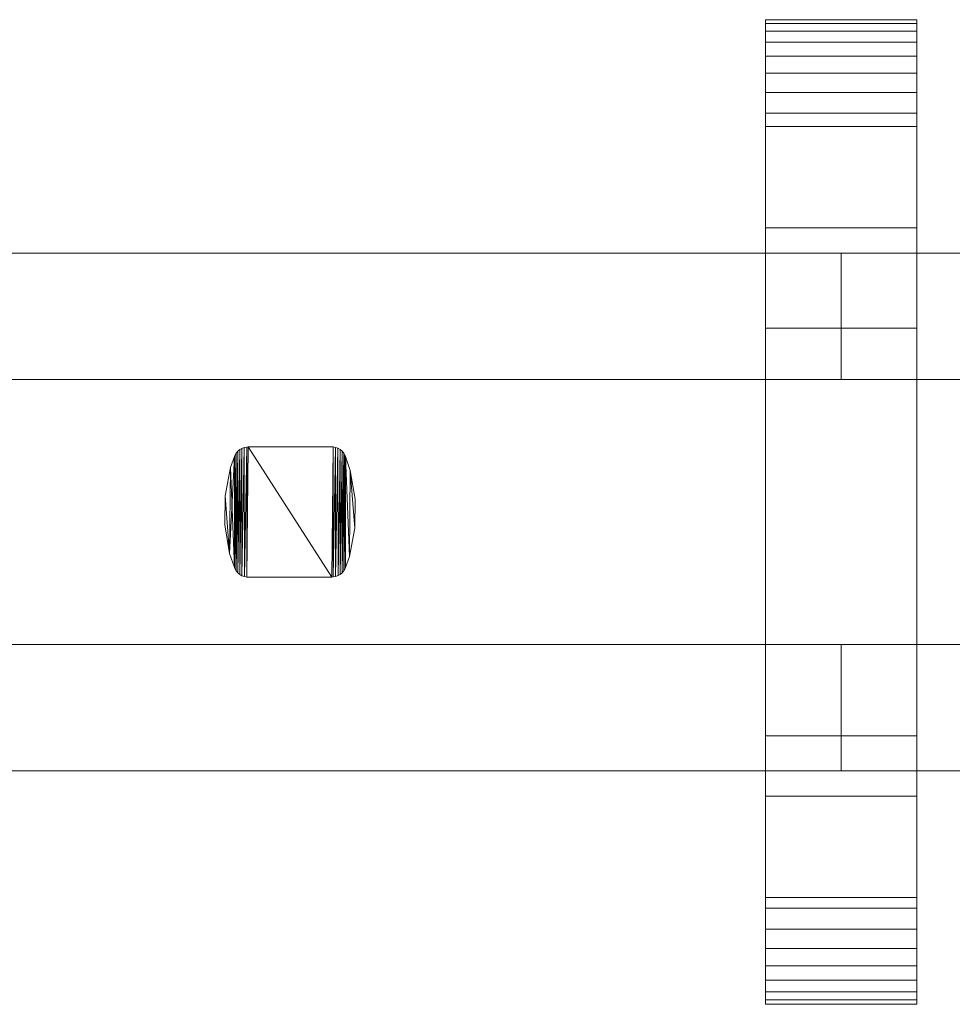
# Model space of a CAD drawing. Units: millimetres. Extents: x 0 to 8714, y -145 to 145.
# Drawn here: x 148 to 296, y -78 to 78 of the extents above; entities that cross this region are included whole.
import ezdxf

# ---------------------------------------------------------------- set-up
doc = ezdxf.new("R2010")
doc.units = ezdxf.units.MM
doc.header["$LTSCALE"] = 5.08
doc.layers.add('ﾚｲｵｽ3型009', color=7, linetype='Continuous')

# ---------------------------------------------------------------- blocks, each defined once
blk = doc.blocks.new('U___3型009_dxf')
at = {"color": 250, "linetype": 'Continuous', "lineweight": 15}
for points in [[(290.041667, -78, 1110), (266.041667, -78, 1110), (266.041667, 78, 1110), (290.041667, 78, 1110)], [(290.041667, 78, 1110), (266.041667, 78, 1110), (266.041667, 78, 1125.548), (290.041667, 78, 1125.548)], [(290.041667, 78, 1125.548), (266.041667, 78, 1125.548), (266.041667, 78, 1127.297), (290.041667, 78, 1127.297)], [(290.041667, 78, 1127.297), (266.041667, 78, 1127.297), (266.041667, 77.392, 1130.744), (290.041667, 77.392, 1130.744)], [(266.041667, -77.958, 1127.723), (266.041667, 77.392, 1130.744), (266.041667, 78, 1127.297)], [(266.041667, -78, 1125.548), (266.041667, -77.958, 1127.723), (266.041667, 78, 1127.297)], [(266.041667, -78, 1110), (266.041667, -78, 1125.548), (266.041667, 78, 1110)], [(266.041667, 78, 1110), (266.041667, -78, 1125.548), (266.041667, 78, 1127.297)], [(290.041667, -78, 90), (290.041667, 78, 90), (266.041667, 78, 90), (266.041667, -78, 90)], [(290.041667, 78, 90), (290.041667, 78, 74.452), (266.041667, 78, 74.452), (266.041667, 78, 90)], [(290.041667, 78, 74.452), (290.041667, 78, 72.703), (266.041667, 78, 72.703), (266.041667, 78, 74.452)], [(290.041667, 78, 72.703), (290.041667, 77.392, 69.256), (266.041667, 77.392, 69.256), (266.041667, 78, 72.703)], [(266.041667, -78, 74.452), (266.041667, -78, 90), (266.041667, 78, 90)], [(266.041667, -78, 74.452), (266.041667, 78, 90), (266.041667, 78, 72.703)], [(266.041667, -77.958, 72.277), (266.041667, -78, 74.452), (266.041667, 78, 72.703)], [(266.041667, -77.958, 72.277), (266.041667, 78, 72.703), (266.041667, 77.392, 69.256)], [(266.041667, 45, 90), (266.041667, 78, 90), (290.041667, 78, 90), (290.041667, 45, 90)], [(290.041667, 45, 1110), (290.041667, 78, 1110), (266.041667, 78, 1110), (266.041667, 45, 1110)], [(266.041667, 45, 90), (266.041667, 45, 1110), (266.041667, 78, 1110), (266.041667, 78, 90)], [(266.041667, 78, 90), (266.041667, 78, 1110), (290.041667, 78, 1110), (290.041667, 78, 90)], [(290.041667, 78, 1127.297), (290.041667, 77.392, 1130.744), (290.041667, -77.958, 1127.723)], [(290.041667, 78, 1127.297), (290.041667, -77.958, 1127.723), (290.041667, -78, 1125.548)], [(290.041667, 78, 1110), (290.041667, 78, 1127.297), (290.041667, -78, 1125.548)], [(290.041667, 78, 1110), (290.041667, -78, 1125.548), (290.041667, -78, 1110)], [(290.041667, 78, 90), (290.041667, -78, 90), (290.041667, -78, 74.452)], [(290.041667, 78, 72.703), (290.041667, 78, 90), (290.041667, -78, 74.452)], [(290.041667, 78, 72.703), (290.041667, -78, 74.452), (290.041667, -77.958, 72.277)], [(290.041667, 77.392, 69.256), (290.041667, 78, 72.703), (290.041667, -77.958, 72.277)], [(290.041667, 78, 90), (290.041667, 78, 1110), (290.041667, 45, 1110), (290.041667, 45, 90)], [(290.041667, 77.392, 1130.744), (266.041667, 77.392, 1130.744), (266.041667, 76.195, 1134.032), (290.041667, 76.195, 1134.032)], [(266.041667, -77.277, 1131.156), (266.041667, 76.195, 1134.032), (266.041667, 77.392, 1130.744)], [(266.041667, -77.958, 1127.723), (266.041667, -77.277, 1131.156), (266.041667, 77.392, 1130.744)], [(290.041667, 77.392, 69.256), (290.041667, 76.195, 65.968), (266.041667, 76.195, 65.968), (266.041667, 77.392, 69.256)], [(266.041667, -77.277, 68.844), (266.041667, -77.958, 72.277), (266.041667, 77.392, 69.256)], [(266.041667, -77.277, 68.844), (266.041667, 77.392, 69.256), (266.041667, 76.195, 65.968)], [(290.041667, 77.392, 1130.744), (290.041667, 76.195, 1134.032), (290.041667, -77.277, 1131.156)], [(290.041667, 77.392, 1130.744), (290.041667, -77.277, 1131.156), (290.041667, -77.958, 1127.723)], [(290.041667, 77.392, 69.256), (290.041667, -77.958, 72.277), (290.041667, -77.277, 68.844)], [(290.041667, 76.195, 65.968), (290.041667, 77.392, 69.256), (290.041667, -77.277, 68.844)], [(290.041667, 76.195, 1134.032), (266.041667, 76.195, 1134.032), (266.041667, 74.446, 1137.063), (290.041667, 74.446, 1137.063)], [(266.041667, -76.011, 1134.418), (266.041667, 74.446, 1137.063), (266.041667, 76.195, 1134.032)], [(266.041667, -77.277, 1131.156), (266.041667, -76.011, 1134.418), (266.041667, 76.195, 1134.032)], [(290.041667, 76.195, 65.968), (290.041667, 74.446, 62.937), (266.041667, 74.446, 62.937), (266.041667, 76.195, 65.968)], [(266.041667, -76.011, 65.582), (266.041667, -77.277, 68.844), (266.041667, 76.195, 65.968)], [(266.041667, -76.011, 65.582), (266.041667, 76.195, 65.968), (266.041667, 74.446, 62.937)], [(290.041667, 76.195, 1134.032), (290.041667, 74.446, 1137.063), (290.041667, -76.011, 1134.418)], [(290.041667, 76.195, 1134.032), (290.041667, -76.011, 1134.418), (290.041667, -77.277, 1131.156)], [(290.041667, 76.195, 65.968), (290.041667, -77.277, 68.844), (290.041667, -76.011, 65.582)], [(290.041667, 74.446, 62.937), (290.041667, 76.195, 65.968), (290.041667, -76.011, 65.582)], [(290.041667, 74.446, 1137.063), (266.041667, 74.446, 1137.063), (266.041667, 72.196, 1139.744), (290.041667, 72.196, 1139.744)], [(266.041667, -74.197, 1137.411), (266.041667, 72.196, 1139.744), (266.041667, 74.446, 1137.063)], [(266.041667, -76.011, 1134.418), (266.041667, -74.197, 1137.411), (266.041667, 74.446, 1137.063)], [(290.041667, 74.446, 62.937), (290.041667, 72.196, 60.256), (266.041667, 72.196, 60.256), (266.041667, 74.446, 62.937)], [(266.041667, -74.197, 62.589), (266.041667, -76.011, 65.582), (266.041667, 74.446, 62.937)], [(266.041667, -74.197, 62.589), (266.041667, 74.446, 62.937), (266.041667, 72.196, 60.256)], [(290.041667, 74.446, 1137.063), (290.041667, 72.196, 1139.744), (290.041667, -74.197, 1137.411)], [(290.041667, 74.446, 1137.063), (290.041667, -74.197, 1137.411), (290.041667, -76.011, 1134.418)], [(290.041667, 74.446, 62.937), (290.041667, -76.011, 65.582), (290.041667, -74.197, 62.589)], [(290.041667, 72.196, 60.256), (290.041667, 74.446, 62.937), (290.041667, -74.197, 62.589)], [(290.041667, 72.196, 1139.744), (266.041667, 72.196, 1139.744), (266.041667, 69.515, 1141.993), (290.041667, 69.515, 1141.993)], [(266.041667, -71.891, 1140.043), (266.041667, 69.515, 1141.993), (266.041667, 72.196, 1139.744)], [(266.041667, -74.197, 1137.411), (266.041667, -71.891, 1140.043), (266.041667, 72.196, 1139.744)], [(290.041667, 72.196, 60.256), (290.041667, 69.515, 58.007), (266.041667, 69.515, 58.007), (266.041667, 72.196, 60.256)], [(266.041667, -71.891, 59.957), (266.041667, -74.197, 62.589), (266.041667, 72.196, 60.256)], [(266.041667, -71.891, 59.957), (266.041667, 72.196, 60.256), (266.041667, 69.515, 58.007)], [(290.041667, 72.196, 1139.744), (290.041667, 69.515, 1141.993), (290.041667, -71.891, 1140.043)], [(290.041667, 72.196, 1139.744), (290.041667, -71.891, 1140.043), (290.041667, -74.197, 1137.411)], [(290.041667, 72.196, 60.256), (290.041667, -74.197, 62.589), (290.041667, -71.891, 59.957)], [(290.041667, 69.515, 58.007), (290.041667, 72.196, 60.256), (290.041667, -71.891, 59.957)], [(290.041667, 69.515, 1141.993), (266.041667, 69.515, 1141.993), (266.041667, 66.485, 1143.743), (290.041667, 66.485, 1143.743)], [(266.041667, -69.162, 1142.235), (266.041667, 66.485, 1143.743), (266.041667, 69.515, 1141.993)], [(266.041667, -71.891, 1140.043), (266.041667, -69.162, 1142.235), (266.041667, 69.515, 1141.993)], [(290.041667, 69.515, 58.007), (290.041667, 66.485, 56.257), (266.041667, 66.485, 56.257), (266.041667, 69.515, 58.007)], [(266.041667, -69.162, 57.765), (266.041667, -71.891, 59.957), (266.041667, 69.515, 58.007)], [(266.041667, -69.162, 57.765), (266.041667, 69.515, 58.007), (266.041667, 66.485, 56.257)], [(290.041667, 69.515, 1141.993), (290.041667, 66.485, 1143.743), (290.041667, -69.162, 1142.235)], [(290.041667, 69.515, 1141.993), (290.041667, -69.162, 1142.235), (290.041667, -71.891, 1140.043)], [(290.041667, 69.515, 58.007), (290.041667, -71.891, 59.957), (290.041667, -69.162, 57.765)], [(290.041667, 66.485, 56.257), (290.041667, 69.515, 58.007), (290.041667, -69.162, 57.765)], [(290.041667, 66.485, 1143.743), (266.041667, 66.485, 1143.743), (266.041667, 63.196, 1144.94), (290.041667, 63.196, 1144.94)], [(266.041667, -66.095, 1143.92), (266.041667, 63.196, 1144.94), (266.041667, 66.485, 1143.743)], [(266.041667, -69.162, 1142.235), (266.041667, -66.095, 1143.92), (266.041667, 66.485, 1143.743)], [(290.041667, 66.485, 56.257), (290.041667, 63.196, 55.06), (266.041667, 63.196, 55.06), (266.041667, 66.485, 56.257)], [(266.041667, -66.095, 56.08), (266.041667, -69.162, 57.765), (266.041667, 66.485, 56.257)], [(266.041667, -66.095, 56.08), (266.041667, 66.485, 56.257), (266.041667, 63.196, 55.06)], [(290.041667, 66.485, 1143.743), (290.041667, 63.196, 1144.94), (290.041667, -66.095, 1143.92)], [(290.041667, 66.485, 1143.743), (290.041667, -66.095, 1143.92), (290.041667, -69.162, 1142.235)], [(290.041667, 66.485, 56.257), (290.041667, -69.162, 57.765), (290.041667, -66.095, 56.08)], [(290.041667, 63.196, 55.06), (290.041667, 66.485, 56.257), (290.041667, -66.095, 56.08)], [(290.041667, 63.196, 1144.94), (266.041667, 63.196, 1144.94), (266.041667, 61.053, 1145.313), (290.041667, 61.053, 1145.313)], [(266.041667, -62.782, 1145.046), (266.041667, 61.053, 1145.313), (266.041667, 63.196, 1144.94)], [(266.041667, -66.095, 1143.92), (266.041667, -62.782, 1145.046), (266.041667, 63.196, 1144.94)], [(290.041667, 63.196, 55.06), (290.041667, 61.053, 54.687), (266.041667, 61.053, 54.687), (266.041667, 63.196, 55.06)], [(266.041667, -62.782, 54.954), (266.041667, -66.095, 56.08), (266.041667, 63.196, 55.06)], [(266.041667, -61.053, 54.687), (266.041667, -62.782, 54.954), (266.041667, 63.196, 55.06)], [(266.041667, -61.053, 54.687), (266.041667, 63.196, 55.06), (266.041667, 61.053, 54.687)], [(290.041667, 63.196, 1144.94), (290.041667, 61.053, 1145.313), (290.041667, -62.782, 1145.046)], [(290.041667, 63.196, 1144.94), (290.041667, -62.782, 1145.046), (290.041667, -66.095, 1143.92)], [(290.041667, 63.196, 55.06), (290.041667, -66.095, 56.08), (290.041667, -62.782, 54.954)], [(290.041667, 61.053, 54.687), (290.041667, 63.196, 55.06), (290.041667, -62.782, 54.954)], [(290.041667, 61.053, 1145.313), (266.041667, 61.053, 1145.313), (266.041667, 29.14, 1150.242), (290.041667, 29.14, 1150.242)], [(266.041667, -61.053, 1145.313), (266.041667, 29.14, 1150.242), (266.041667, 61.053, 1145.313)], [(266.041667, -62.782, 1145.046), (266.041667, -61.053, 1145.313), (266.041667, 61.053, 1145.313)], [(290.041667, 61.053, 54.687), (290.041667, 29.14, 49.758), (266.041667, 29.14, 49.758), (266.041667, 61.053, 54.687)], [(266.041667, -35.441, 50.267), (266.041667, -61.053, 54.687), (266.041667, 61.053, 54.687)], [(266.041667, 29.14, 49.758), (266.041667, -35.441, 50.267), (266.041667, 61.053, 54.687)], [(290.041667, 61.053, 1145.313), (290.041667, 29.14, 1150.242), (290.041667, -35.441, 1149.733)], [(290.041667, 61.053, 1145.313), (290.041667, -35.441, 1149.733), (290.041667, -61.053, 1145.313)], [(290.041667, 61.053, 1145.313), (290.041667, -61.053, 1145.313), (290.041667, -62.782, 1145.046)], [(290.041667, 61.053, 54.687), (290.041667, -62.782, 54.954), (290.041667, -61.053, 54.687)], [(290.041667, 61.053, 54.687), (290.041667, -61.053, 54.687), (290.041667, -35.441, 50.267)], [(290.041667, 29.14, 49.758), (290.041667, 61.053, 54.687), (290.041667, -35.441, 50.267)], [(290.041667, 45, 90), (290.041667, 45, 1110), (266.041667, 45, 1110), (266.041667, 45, 90)], [(103, 41, 339), (103, 21, 339), (278.041667, 21, 214), (278.041667, 41, 214)], [(278.041667, 41, 189), (278.041667, 21, 189), (103, 21, 314), (103, 41, 314)], [(103, 41, 314), (103, 41, 339), (278.041667, 41, 214), (278.041667, 41, 189)], [(103, 41, 888), (103, 21, 888), (278.041667, 21, 763), (278.041667, 41, 763)], [(278.041667, 41, 738), (278.041667, 21, 738), (103, 21, 863), (103, 41, 863)], [(103, 41, 863), (103, 41, 888), (278.041667, 41, 763), (278.041667, 41, 738)], [(103, 41, 464), (103, 21, 464), (278.041667, 21, 339), (278.041667, 41, 339)], [(278.041667, 41, 314), (278.041667, 21, 314), (103, 21, 439), (103, 41, 439)], [(103, 41, 439), (103, 41, 464), (278.041667, 41, 339), (278.041667, 41, 314)], [(103, 41, 1013), (103, 21, 1013), (278.041667, 21, 888), (278.041667, 41, 888)], [(278.041667, 41, 863), (278.041667, 21, 863), (103, 21, 988), (103, 41, 988)], [(103, 41, 988), (103, 41, 1013), (278.041667, 41, 888), (278.041667, 41, 863)], [(278.041667, 41, 314), (278.041667, 21, 314), (278.041667, 21, 339), (278.041667, 41, 339)], [(278.041667, 41, 339), (278.041667, 21, 339), (453.083333, 21, 214), (453.083333, 41, 214)], [(453.083333, 41, 189), (453.083333, 21, 189), (278.041667, 21, 314), (278.041667, 41, 314)], [(278.041667, 41, 314), (278.041667, 41, 339), (453.083333, 41, 214), (453.083333, 41, 189)], [(278.041667, 41, 863), (278.041667, 21, 863), (278.041667, 21, 888), (278.041667, 41, 888)], [(278.041667, 41, 888), (278.041667, 21, 888), (453.083333, 21, 763), (453.083333, 41, 763)], [(453.083333, 41, 738), (453.083333, 21, 738), (278.041667, 21, 863), (278.041667, 41, 863)], [(278.041667, 41, 863), (278.041667, 41, 888), (453.083333, 41, 763), (453.083333, 41, 738)], [(278.041667, 41, 439), (278.041667, 21, 439), (278.041667, 21, 464), (278.041667, 41, 464)], [(278.041667, 41, 464), (278.041667, 21, 464), (453.083333, 21, 339), (453.083333, 41, 339)], [(453.083333, 41, 314), (453.083333, 21, 314), (278.041667, 21, 439), (278.041667, 41, 439)], [(278.041667, 41, 439), (278.041667, 41, 464), (453.083333, 41, 339), (453.083333, 41, 314)], [(278.041667, 41, 988), (278.041667, 21, 988), (278.041667, 21, 1013), (278.041667, 41, 1013)], [(278.041667, 41, 1013), (278.041667, 21, 1013), (453.083333, 21, 888), (453.083333, 41, 888)], [(453.083333, 41, 863), (453.083333, 21, 863), (278.041667, 21, 988), (278.041667, 41, 988)], [(278.041667, 41, 988), (278.041667, 41, 1013), (453.083333, 41, 888), (453.083333, 41, 863)], [(278.041667, 41, 214), (278.041667, 21, 214), (278.041667, 21, 189), (278.041667, 41, 189)], [(278.041667, 41, 763), (278.041667, 21, 763), (278.041667, 21, 738), (278.041667, 41, 738)], [(278.041667, 41, 339), (278.041667, 21, 339), (278.041667, 21, 314), (278.041667, 41, 314)], [(278.041667, 41, 888), (278.041667, 21, 888), (278.041667, 21, 863), (278.041667, 41, 863)], [(290.041667, 29.14, 1150.242), (266.041667, 29.14, 1150.242), (266.041667, -35.441, 1149.733), (290.041667, -35.441, 1149.733)], [(266.041667, -61.053, 1145.313), (266.041667, -35.441, 1149.733), (266.041667, 29.14, 1150.242)], [(290.041667, 29.14, 49.758), (290.041667, -35.441, 50.267), (266.041667, -35.441, 50.267), (266.041667, 29.14, 49.758)], [(103, 21, 314), (278.041667, 21, 189), (278.041667, 21, 214), (103, 21, 339)], [(103, 21, 863), (278.041667, 21, 738), (278.041667, 21, 763), (103, 21, 888)], [(103, 21, 439), (278.041667, 21, 314), (278.041667, 21, 339), (103, 21, 464)], [(103, 21, 988), (278.041667, 21, 863), (278.041667, 21, 888), (103, 21, 1013)], [(278.041667, 21, 314), (453.083333, 21, 189), (453.083333, 21, 214), (278.041667, 21, 339)], [(278.041667, 21, 863), (453.083333, 21, 738), (453.083333, 21, 763), (278.041667, 21, 888)], [(278.041667, 21, 439), (453.083333, 21, 314), (453.083333, 21, 339), (278.041667, 21, 464)], [(278.041667, 21, 988), (453.083333, 21, 863), (453.083333, 21, 888), (278.041667, 21, 1013)], [(182.139833, 9.307, 51), (182.139833, 9.307, 946), (182.395833, 9.617, 946), (182.395833, 9.617, 51)], [(182.151833, -9.324, 51), (182.139833, 9.307, 51), (182.395833, 9.617, 51)], [(182.395833, 9.617, 946), (182.139833, 9.307, 946), (182.151833, -9.324, 946)], [(182.410833, -9.633, 51), (182.151833, -9.324, 51), (182.395833, 9.617, 51)], [(182.395833, 9.617, 946), (182.151833, -9.324, 946), (182.410833, -9.633, 946)], [(182.395833, 9.617, 51), (182.395833, 9.617, 946), (182.701833, 9.879, 946), (182.701833, 9.879, 51)], [(182.410833, -9.633, 51), (182.395833, 9.617, 51), (182.701833, 9.879, 51)], [(182.701833, 9.879, 946), (182.395833, 9.617, 946), (182.410833, -9.633, 946)], [(182.718833, -9.891, 51), (182.410833, -9.633, 51), (182.701833, 9.879, 51)], [(182.701833, 9.879, 946), (182.410833, -9.633, 946), (182.718833, -9.891, 946)], [(182.701833, 9.879, 51), (182.701833, 9.879, 946), (183.048833, 10.083, 946), (183.048833, 10.083, 51)], [(182.718833, -9.891, 51), (182.701833, 9.879, 51), (183.048833, 10.083, 51)], [(183.048833, 10.083, 946), (182.701833, 9.879, 946), (182.718833, -9.891, 946)], [(183.067833, -10.092, 51), (182.718833, -9.891, 51), (183.048833, 10.083, 51)], [(183.048833, 10.083, 946), (182.718833, -9.891, 946), (183.067833, -10.092, 946)], [(183.048833, 10.083, 51), (183.048833, 10.083, 946), (183.424833, 10.225, 946), (183.424833, 10.225, 51)], [(183.067833, -10.092, 51), (183.048833, 10.083, 51), (183.424833, 10.225, 51)], [(183.424833, 10.225, 946), (183.048833, 10.083, 946), (183.067833, -10.092, 946)], [(183.445833, -10.23, 51), (183.067833, -10.092, 51), (183.424833, 10.225, 51)], [(183.424833, 10.225, 946), (183.067833, -10.092, 946), (183.445833, -10.23, 946)], [(183.424833, 10.225, 51), (183.424833, 10.225, 946), (183.820833, 10.298, 946), (183.820833, 10.298, 51)], [(183.445833, -10.23, 51), (183.424833, 10.225, 51), (183.820833, 10.298, 51)], [(183.820833, 10.298, 946), (183.424833, 10.225, 946), (183.445833, -10.23, 946)], [(183.841833, -10.3, 51), (183.445833, -10.23, 51), (183.820833, 10.298, 51)], [(183.820833, 10.298, 946), (183.445833, -10.23, 946), (183.841833, -10.3, 946)], [(183.820833, 10.298, 51), (183.820833, 10.298, 946), (184.043833, 10.3, 946), (184.043833, 10.3, 51)], [(183.841833, -10.3, 51), (183.820833, 10.298, 51), (184.043833, 10.3, 51)], [(184.043833, 10.3, 946), (183.820833, 10.298, 946), (183.841833, -10.3, 946)], [(197.297833, -10.3, 51), (183.841833, -10.3, 51), (184.043833, 10.3, 51)], [(184.043833, 10.3, 946), (183.841833, -10.3, 946), (197.297833, -10.3, 946)], [(184.043833, 10.3, 51), (184.043833, 10.3, 946), (197.297833, 10.3, 946), (197.297833, 10.3, 51)], [(197.297833, -10.3, 51), (184.043833, 10.3, 51), (197.499833, 10.3, 51)], [(197.499833, 10.3, 946), (184.043833, 10.3, 946), (197.297833, -10.3, 946)], [(197.297833, 10.3, 51), (197.297833, 10.3, 946), (197.499833, 10.3, 946), (197.499833, 10.3, 51)], [(197.520833, -10.298, 51), (197.297833, -10.3, 51), (197.499833, 10.3, 51)], [(197.499833, 10.3, 946), (197.297833, -10.3, 946), (197.520833, -10.298, 946)], [(197.499833, 10.3, 51), (197.499833, 10.3, 946), (197.895833, 10.23, 946), (197.895833, 10.23, 51)], [(197.520833, -10.298, 51), (197.499833, 10.3, 51), (197.895833, 10.23, 51)], [(197.895833, 10.23, 946), (197.499833, 10.3, 946), (197.520833, -10.298, 946)], [(197.916833, -10.224, 51), (197.520833, -10.298, 51), (197.895833, 10.23, 51)], [(197.895833, 10.23, 946), (197.520833, -10.298, 946), (197.916833, -10.224, 946)], [(197.895833, 10.23, 51), (197.895833, 10.23, 946), (198.273833, 10.093, 946), (198.273833, 10.093, 51)], [(197.916833, -10.224, 51), (197.895833, 10.23, 51), (198.273833, 10.093, 51)], [(198.273833, 10.093, 946), (197.895833, 10.23, 946), (197.916833, -10.224, 946)], [(198.292833, -10.083, 51), (197.916833, -10.224, 51), (198.273833, 10.093, 51)], [(198.273833, 10.093, 946), (197.916833, -10.224, 946), (198.292833, -10.083, 946)], [(198.273833, 10.093, 51), (198.273833, 10.093, 946), (198.622833, 9.891, 946), (198.622833, 9.891, 51)], [(198.292833, -10.083, 51), (198.273833, 10.093, 51), (198.622833, 9.891, 51)], [(198.622833, 9.891, 946), (198.273833, 10.093, 946), (198.292833, -10.083, 946)], [(198.639833, -9.879, 51), (198.292833, -10.083, 51), (198.622833, 9.891, 51)], [(198.622833, 9.891, 946), (198.292833, -10.083, 946), (198.639833, -9.879, 946)], [(198.622833, 9.891, 51), (198.622833, 9.891, 946), (198.930833, 9.633, 946), (198.930833, 9.633, 51)], [(198.639833, -9.879, 51), (198.622833, 9.891, 51), (198.930833, 9.633, 51)], [(198.930833, 9.633, 946), (198.622833, 9.891, 946), (198.639833, -9.879, 946)], [(198.945833, -9.617, 51), (198.639833, -9.879, 51), (198.930833, 9.633, 51)], [(198.930833, 9.633, 946), (198.639833, -9.879, 946), (198.945833, -9.617, 946)], [(198.930833, 9.633, 51), (198.930833, 9.633, 946), (199.189833, 9.324, 946), (199.189833, 9.324, 51)], [(198.945833, -9.617, 51), (198.930833, 9.633, 51), (199.189833, 9.324, 51)], [(199.189833, 9.324, 946), (198.930833, 9.633, 946), (198.945833, -9.617, 946)], [(181.874833, 8.767, 946), (181.233833, 7.068, 946), (181.107833, -6.597, 946)], [(181.874833, 8.767, 946), (181.107833, -6.597, 946), (181.874833, -8.767, 946)], [(181.233833, 7.068, 51), (181.233833, 7.068, 946), (181.874833, 8.767, 946), (181.874833, 8.767, 51)], [(181.874833, -8.767, 51), (181.233833, 7.068, 51), (181.874833, 8.767, 51)], [(181.874833, 8.767, 51), (181.874833, 8.767, 946), (181.941833, 8.956, 946), (181.941833, 8.956, 51)], [(181.874833, -8.767, 51), (181.874833, 8.767, 51), (181.941833, 8.956, 51)], [(181.950833, -8.976, 51), (181.874833, -8.767, 51), (181.941833, 8.956, 51)], [(181.941833, 8.956, 946), (181.874833, 8.767, 946), (181.874833, -8.767, 946)], [(181.941833, 8.956, 946), (181.874833, -8.767, 946), (181.950833, -8.976, 946)], [(181.941833, 8.956, 51), (181.941833, 8.956, 946), (182.139833, 9.307, 946), (182.139833, 9.307, 51)], [(181.950833, -8.976, 51), (181.941833, 8.956, 51), (182.139833, 9.307, 51)], [(182.139833, 9.307, 946), (181.941833, 8.956, 946), (181.950833, -8.976, 946)], [(182.151833, -9.324, 51), (181.950833, -8.976, 51), (182.139833, 9.307, 51)], [(182.139833, 9.307, 946), (181.950833, -8.976, 946), (182.151833, -9.324, 946)], [(199.201833, -9.307, 51), (198.945833, -9.617, 51), (199.189833, 9.324, 51)], [(199.189833, 9.324, 946), (198.945833, -9.617, 946), (199.201833, -9.307, 946)], [(199.189833, 9.324, 51), (199.189833, 9.324, 946), (199.390833, 8.976, 946), (199.390833, 8.976, 51)], [(199.201833, -9.307, 51), (199.189833, 9.324, 51), (199.390833, 8.976, 51)], [(199.390833, 8.976, 946), (199.189833, 9.324, 946), (199.201833, -9.307, 946)], [(199.399833, -8.956, 51), (199.201833, -9.307, 51), (199.390833, 8.976, 51)], [(199.390833, 8.976, 946), (199.201833, -9.307, 946), (199.399833, -8.956, 946)], [(199.390833, 8.976, 51), (199.390833, 8.976, 946), (199.466833, 8.767, 946), (199.466833, 8.767, 51)], [(199.466833, -8.767, 51), (199.399833, -8.956, 51), (199.390833, 8.976, 51)], [(199.466833, -8.767, 51), (199.390833, 8.976, 51), (199.466833, 8.767, 51)], [(199.466833, 8.767, 946), (199.390833, 8.976, 946), (199.399833, -8.956, 946)], [(199.466833, 8.767, 946), (199.399833, -8.956, 946), (199.466833, -8.767, 946)], [(199.466833, 8.767, 51), (199.466833, 8.767, 946), (200.233833, 6.597, 946), (200.233833, 6.597, 51)], [(200.107833, -7.068, 51), (199.466833, -8.767, 51), (199.466833, 8.767, 51)], [(200.107833, -7.068, 51), (199.466833, 8.767, 51), (200.233833, 6.597, 51)], [(199.466833, 8.767, 946), (199.466833, -8.767, 946), (200.107833, -7.068, 946)], [(200.233833, 6.597, 946), (199.466833, 8.767, 946), (200.107833, -7.068, 946)], [(180.392833, 2.544, 51), (180.392833, 2.544, 946), (181.233833, 7.068, 946), (181.233833, 7.068, 51)], [(181.107833, -6.597, 51), (180.392833, 2.544, 51), (181.233833, 7.068, 51)], [(181.233833, 7.068, 946), (180.392833, 2.544, 946), (181.107833, -6.597, 946)], [(181.874833, -8.767, 51), (181.107833, -6.597, 51), (181.233833, 7.068, 51)], [(200.948833, -2.544, 51), (200.107833, -7.068, 51), (200.233833, 6.597, 51)], [(200.233833, 6.597, 946), (200.107833, -7.068, 946), (200.948833, -2.544, 946)], [(200.233833, 6.597, 51), (200.233833, 6.597, 946), (200.990833, 2.058, 946), (200.990833, 2.058, 51)], [(200.990833, 2.058, 51), (200.948833, -2.544, 51), (200.233833, 6.597, 51)], [(200.990833, 2.058, 946), (200.233833, 6.597, 946), (200.948833, -2.544, 946)], [(180.350833, -2.058, 51), (180.350833, -2.058, 946), (180.392833, 2.544, 946), (180.392833, 2.544, 51)], [(181.107833, -6.597, 51), (180.350833, -2.058, 51), (180.392833, 2.544, 51)], [(180.392833, 2.544, 946), (180.350833, -2.058, 946), (181.107833, -6.597, 946)], [(200.990833, 2.058, 51), (200.990833, 2.058, 946), (200.948833, -2.544, 946), (200.948833, -2.544, 51)], [(181.107833, -6.597, 51), (181.107833, -6.597, 946), (180.350833, -2.058, 946), (180.350833, -2.058, 51)], [(200.948833, -2.544, 51), (200.948833, -2.544, 946), (200.107833, -7.068, 946), (200.107833, -7.068, 51)], [(181.874833, -8.767, 51), (181.874833, -8.767, 946), (181.107833, -6.597, 946), (181.107833, -6.597, 51)], [(200.107833, -7.068, 51), (200.107833, -7.068, 946), (199.466833, -8.767, 946), (199.466833, -8.767, 51)], [(181.950833, -8.976, 51), (181.950833, -8.976, 946), (181.874833, -8.767, 946), (181.874833, -8.767, 51)], [(182.151833, -9.324, 51), (182.151833, -9.324, 946), (181.950833, -8.976, 946), (181.950833, -8.976, 51)], [(182.410833, -9.633, 51), (182.410833, -9.633, 946), (182.151833, -9.324, 946), (182.151833, -9.324, 51)], [(199.201833, -9.307, 51), (199.201833, -9.307, 946), (198.945833, -9.617, 946), (198.945833, -9.617, 51)], [(199.399833, -8.956, 51), (199.399833, -8.956, 946), (199.201833, -9.307, 946), (199.201833, -9.307, 51)], [(199.466833, -8.767, 51), (199.466833, -8.767, 946), (199.399833, -8.956, 946), (199.399833, -8.956, 51)], [(182.718833, -9.891, 51), (182.718833, -9.891, 946), (182.410833, -9.633, 946), (182.410833, -9.633, 51)], [(183.067833, -10.092, 51), (183.067833, -10.092, 946), (182.718833, -9.891, 946), (182.718833, -9.891, 51)], [(183.445833, -10.23, 51), (183.445833, -10.23, 946), (183.067833, -10.092, 946), (183.067833, -10.092, 51)], [(183.841833, -10.3, 51), (183.841833, -10.3, 946), (183.445833, -10.23, 946), (183.445833, -10.23, 51)], [(184.043833, -10.3, 51), (184.043833, -10.3, 946), (183.841833, -10.3, 946), (183.841833, -10.3, 51)], [(197.297833, -10.3, 51), (197.297833, -10.3, 946), (184.043833, -10.3, 946), (184.043833, -10.3, 51)], [(197.520833, -10.298, 51), (197.520833, -10.298, 946), (197.297833, -10.3, 946), (197.297833, -10.3, 51)], [(197.916833, -10.224, 51), (197.916833, -10.224, 946), (197.520833, -10.298, 946), (197.520833, -10.298, 51)], [(198.292833, -10.083, 51), (198.292833, -10.083, 946), (197.916833, -10.224, 946), (197.916833, -10.224, 51)], [(198.639833, -9.879, 51), (198.639833, -9.879, 946), (198.292833, -10.083, 946), (198.292833, -10.083, 51)], [(198.945833, -9.617, 51), (198.945833, -9.617, 946), (198.639833, -9.879, 946), (198.639833, -9.879, 51)], [(103, -21, 214), (103, -41, 214), (278.041667, -41, 339), (278.041667, -21, 339)], [(278.041667, -21, 314), (278.041667, -41, 314), (103, -41, 189), (103, -21, 189)], [(103, -21, 189), (103, -21, 214), (278.041667, -21, 339), (278.041667, -21, 314)], [(103, -21, 763), (103, -41, 763), (278.041667, -41, 888), (278.041667, -21, 888)], [(278.041667, -21, 863), (278.041667, -41, 863), (103, -41, 738), (103, -21, 738)], [(103, -21, 738), (103, -21, 763), (278.041667, -21, 888), (278.041667, -21, 863)], [(103, -21, 339), (103, -41, 339), (278.041667, -41, 464), (278.041667, -21, 464)], [(278.041667, -21, 439), (278.041667, -41, 439), (103, -41, 314), (103, -21, 314)], [(103, -21, 314), (103, -21, 339), (278.041667, -21, 464), (278.041667, -21, 439)], [(103, -21, 888), (103, -41, 888), (278.041667, -41, 1013), (278.041667, -21, 1013)], [(278.041667, -21, 988), (278.041667, -41, 988), (103, -41, 863), (103, -21, 863)], [(103, -21, 863), (103, -21, 888), (278.041667, -21, 1013), (278.041667, -21, 988)], [(278.041667, -21, 189), (278.041667, -41, 189), (278.041667, -41, 214), (278.041667, -21, 214)], [(278.041667, -21, 214), (278.041667, -41, 214), (453.083333, -41, 339), (453.083333, -21, 339)], [(453.083333, -21, 314), (453.083333, -41, 314), (278.041667, -41, 189), (278.041667, -21, 189)], [(278.041667, -21, 189), (278.041667, -21, 214), (453.083333, -21, 339), (453.083333, -21, 314)], [(278.041667, -21, 738), (278.041667, -41, 738), (278.041667, -41, 763), (278.041667, -21, 763)], [(278.041667, -21, 763), (278.041667, -41, 763), (453.083333, -41, 888), (453.083333, -21, 888)], [(453.083333, -21, 863), (453.083333, -41, 863), (278.041667, -41, 738), (278.041667, -21, 738)], [(278.041667, -21, 738), (278.041667, -21, 763), (453.083333, -21, 888), (453.083333, -21, 863)], [(278.041667, -21, 314), (278.041667, -41, 314), (278.041667, -41, 339), (278.041667, -21, 339)], [(278.041667, -21, 339), (278.041667, -41, 339), (453.083333, -41, 464), (453.083333, -21, 464)], [(453.083333, -21, 439), (453.083333, -41, 439), (278.041667, -41, 314), (278.041667, -21, 314)], [(278.041667, -21, 314), (278.041667, -21, 339), (453.083333, -21, 464), (453.083333, -21, 439)], [(278.041667, -21, 863), (278.041667, -41, 863), (278.041667, -41, 888), (278.041667, -21, 888)], [(278.041667, -21, 888), (278.041667, -41, 888), (453.083333, -41, 1013), (453.083333, -21, 1013)], [(453.083333, -21, 988), (453.083333, -41, 988), (278.041667, -41, 863), (278.041667, -21, 863)], [(278.041667, -21, 863), (278.041667, -21, 888), (453.083333, -21, 1013), (453.083333, -21, 988)], [(278.041667, -21, 339), (278.041667, -41, 339), (278.041667, -41, 314), (278.041667, -21, 314)], [(278.041667, -21, 888), (278.041667, -41, 888), (278.041667, -41, 863), (278.041667, -21, 863)], [(278.041667, -21, 464), (278.041667, -41, 464), (278.041667, -41, 439), (278.041667, -21, 439)], [(278.041667, -21, 1013), (278.041667, -41, 1013), (278.041667, -41, 988), (278.041667, -21, 988)], [(290.041667, -35.441, 1149.733), (266.041667, -35.441, 1149.733), (266.041667, -61.053, 1145.313), (290.041667, -61.053, 1145.313)], [(290.041667, -35.441, 50.267), (290.041667, -61.053, 54.687), (266.041667, -61.053, 54.687), (266.041667, -35.441, 50.267)], [(103, -41, 189), (278.041667, -41, 314), (278.041667, -41, 339), (103, -41, 214)], [(103, -41, 738), (278.041667, -41, 863), (278.041667, -41, 888), (103, -41, 763)], [(103, -41, 314), (278.041667, -41, 439), (278.041667, -41, 464), (103, -41, 339)], [(103, -41, 863), (278.041667, -41, 988), (278.041667, -41, 1013), (103, -41, 888)], [(278.041667, -41, 189), (453.083333, -41, 314), (453.083333, -41, 339), (278.041667, -41, 214)], [(278.041667, -41, 738), (453.083333, -41, 863), (453.083333, -41, 888), (278.041667, -41, 763)], [(278.041667, -41, 314), (453.083333, -41, 439), (453.083333, -41, 464), (278.041667, -41, 339)], [(278.041667, -41, 863), (453.083333, -41, 988), (453.083333, -41, 1013), (278.041667, -41, 888)], [(266.041667, -78, 90), (266.041667, -45, 90), (290.041667, -45, 90), (290.041667, -78, 90)], [(290.041667, -78, 1110), (290.041667, -45, 1110), (266.041667, -45, 1110), (266.041667, -78, 1110)], [(266.041667, -78, 90), (266.041667, -78, 1110), (266.041667, -45, 1110), (266.041667, -45, 90)], [(266.041667, -45, 90), (266.041667, -45, 1110), (290.041667, -45, 1110), (290.041667, -45, 90)], [(290.041667, -45, 90), (290.041667, -45, 1110), (290.041667, -78, 1110), (290.041667, -78, 90)], [(290.041667, -61.053, 1145.313), (266.041667, -61.053, 1145.313), (266.041667, -62.782, 1145.046), (290.041667, -62.782, 1145.046)], [(290.041667, -61.053, 54.687), (290.041667, -62.782, 54.954), (266.041667, -62.782, 54.954), (266.041667, -61.053, 54.687)], [(290.041667, -62.782, 1145.046), (266.041667, -62.782, 1145.046), (266.041667, -66.095, 1143.92), (290.041667, -66.095, 1143.92)], [(290.041667, -62.782, 54.954), (290.041667, -66.095, 56.08), (266.041667, -66.095, 56.08), (266.041667, -62.782, 54.954)], [(290.041667, -66.095, 1143.92), (266.041667, -66.095, 1143.92), (266.041667, -69.162, 1142.235), (290.041667, -69.162, 1142.235)], [(290.041667, -66.095, 56.08), (290.041667, -69.162, 57.765), (266.041667, -69.162, 57.765), (266.041667, -66.095, 56.08)], [(290.041667, -69.162, 1142.235), (266.041667, -69.162, 1142.235), (266.041667, -71.891, 1140.043), (290.041667, -71.891, 1140.043)], [(290.041667, -69.162, 57.765), (290.041667, -71.891, 59.957), (266.041667, -71.891, 59.957), (266.041667, -69.162, 57.765)], [(290.041667, -71.891, 1140.043), (266.041667, -71.891, 1140.043), (266.041667, -74.197, 1137.411), (290.041667, -74.197, 1137.411)], [(290.041667, -71.891, 59.957), (290.041667, -74.197, 62.589), (266.041667, -74.197, 62.589), (266.041667, -71.891, 59.957)], [(290.041667, -74.197, 1137.411), (266.041667, -74.197, 1137.411), (266.041667, -76.011, 1134.418), (290.041667, -76.011, 1134.418)], [(290.041667, -74.197, 62.589), (290.041667, -76.011, 65.582), (266.041667, -76.011, 65.582), (266.041667, -74.197, 62.589)], [(290.041667, -76.011, 1134.418), (266.041667, -76.011, 1134.418), (266.041667, -77.277, 1131.156), (290.041667, -77.277, 1131.156)], [(290.041667, -76.011, 65.582), (290.041667, -77.277, 68.844), (266.041667, -77.277, 68.844), (266.041667, -76.011, 65.582)], [(290.041667, -77.277, 1131.156), (266.041667, -77.277, 1131.156), (266.041667, -77.958, 1127.723), (290.041667, -77.958, 1127.723)], [(290.041667, -77.277, 68.844), (290.041667, -77.958, 72.277), (266.041667, -77.958, 72.277), (266.041667, -77.277, 68.844)], [(290.041667, -77.958, 1127.723), (266.041667, -77.958, 1127.723), (266.041667, -78, 1125.548), (290.041667, -78, 1125.548)], [(290.041667, -77.958, 72.277), (290.041667, -78, 74.452), (266.041667, -78, 74.452), (266.041667, -77.958, 72.277)], [(290.041667, -78, 1125.548), (266.041667, -78, 1125.548), (266.041667, -78, 1110), (290.041667, -78, 1110)], [(290.041667, -78, 74.452), (290.041667, -78, 90), (266.041667, -78, 90), (266.041667, -78, 74.452)], [(290.041667, -78, 90), (290.041667, -78, 1110), (266.041667, -78, 1110), (266.041667, -78, 90)]]:
    blk.add_3dface(points, dxfattribs=at)

msp = doc.modelspace()

# ---------------------------------------------------------------- block references
at = {"layer": 'ﾚｲｵｽ3型009', "color": 7}
msp.add_blockref('U___3型009_dxf', (0, 0), dxfattribs=at)

doc.saveas('drawing.dxf')
